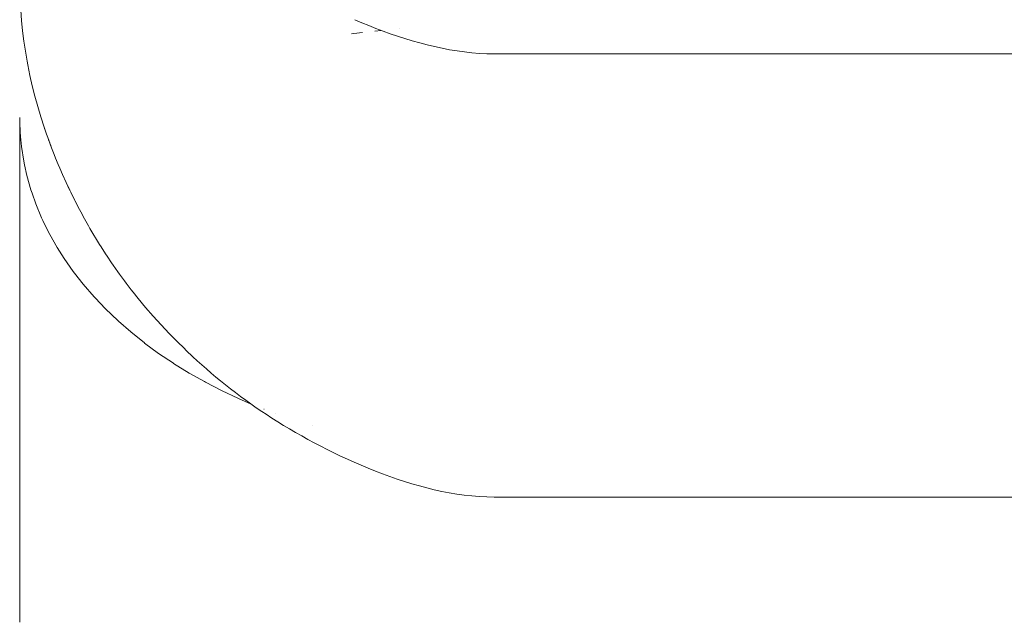
# Paper-space layout 'Sht-3' of a CAD drawing. Units: millimetres. Extents: x -5163 to 4185, y -4736 to 4826.
# Drawn here: x -3719 to -3712, y 2356 to 2360 of the extents above; entities that cross this region are included whole.
import ezdxf

# ---------------------------------------------------------------- set-up
doc = ezdxf.new("R2010")
doc.units = ezdxf.units.MM
doc.layers.add('EF-Roof-Timber 90x21mm', color=7, linetype='Continuous', lineweight=5)
doc.layers.add('Working-None', color=7, linetype='Continuous', lineweight=5)

# ---------------------------------------------------------------- blocks, each defined once
blk = doc.blocks.new('Group')
at = {"layer": 'EF-Roof-Timber 90x21mm', "color": 7, "linetype": 'Continuous', "lineweight": 5, "transparency": 33554687}
for p, q in [((-3718.6151, 2359.8163), (-3718.6204, 2359.8818)), ((-3718.6204, 2359.8818), (-3718.6151, 2359.8163)), ((-3718.6084, 2359.7512), (-3718.6151, 2359.8163)), ((-3718.6151, 2359.8163), (-3718.6084, 2359.7512)), ((-3716.5088, 2359.8216), (-3716.4647, 2359.8027)), ((-3716.5088, 2359.8216), (-3716.4647, 2359.8027)), ((-3716.4647, 2359.8027), (-3716.4202, 2359.7845)), ((-3716.4647, 2359.8027), (-3716.4202, 2359.7845)), ((-3716.4202, 2359.7845), (-3716.3752, 2359.7667)), ((-3716.4202, 2359.7845), (-3716.3752, 2359.7667)), ((-3718.6002, 2359.6865), (-3718.6084, 2359.7512)), ((-3718.6084, 2359.7512), (-3718.6002, 2359.6865)), ((-3716.5152, 2359.7341), (-3716.5291, 2359.7326)), ((-3716.5291, 2359.7326), (-3716.5152, 2359.7341)), ((-3716.5152, 2359.7341), (-3716.5291, 2359.7326)), ((-3716.5291, 2359.7326), (-3716.5152, 2359.7341)), ((-3716.4598, 2359.7404), (-3716.5152, 2359.7341)), ((-3716.5152, 2359.7341), (-3716.4598, 2359.7404)), ((-3716.4598, 2359.7404), (-3716.5152, 2359.7341)), ((-3716.5152, 2359.7341), (-3716.4598, 2359.7404)), ((-3716.3415, 2359.7527), (-3716.3825, 2359.7484)), ((-3716.3825, 2359.7484), (-3716.3415, 2359.7527)), ((-3716.3415, 2359.7527), (-3716.3825, 2359.7484)), ((-3716.3825, 2359.7484), (-3716.3415, 2359.7527)), ((-3716.3752, 2359.7667), (-3716.3298, 2359.7496)), ((-3716.3752, 2359.7667), (-3716.3298, 2359.7496)), ((-3716.3298, 2359.7496), (-3716.284, 2359.7331)), ((-3716.3298, 2359.7496), (-3716.284, 2359.7331)), ((-3716.2841, 2359.7332), (-3716.238, 2359.7173)), ((-3716.2841, 2359.7332), (-3716.238, 2359.7173)), ((-3716.238, 2359.7173), (-3716.1915, 2359.7022)), ((-3716.238, 2359.7173), (-3716.1915, 2359.7022)), ((-3716.228, 2359.7633), (-3716.2276, 2359.7633)), ((-3716.228, 2359.7633), (-3716.2276, 2359.7633)), ((-3718.5906, 2359.6223), (-3718.6002, 2359.6865)), ((-3718.6002, 2359.6865), (-3718.5906, 2359.6223)), ((-3716.1915, 2359.7022), (-3716.1448, 2359.688)), ((-3716.1448, 2359.688), (-3716.1915, 2359.7022)), ((-3716.1915, 2359.7022), (-3716.1448, 2359.688)), ((-3716.0979, 2359.6747), (-3716.1448, 2359.688)), ((-3716.1448, 2359.688), (-3716.0979, 2359.6747)), ((-3716.0509, 2359.6624), (-3716.0979, 2359.6747)), ((-3716.0979, 2359.6747), (-3716.0509, 2359.6624)), ((-3716.0037, 2359.6511), (-3716.0509, 2359.6624)), ((-3716.0509, 2359.6624), (-3716.0037, 2359.6511)), ((-3715.9564, 2359.6409), (-3716.0037, 2359.6511)), ((-3716.0037, 2359.6511), (-3715.9564, 2359.6409)), ((-3718.5796, 2359.5585), (-3718.5906, 2359.6223)), ((-3718.5906, 2359.6223), (-3718.5796, 2359.5585)), ((-3715.9564, 2359.641), (-3715.9091, 2359.6319)), ((-3715.9091, 2359.6319), (-3715.9564, 2359.641)), ((-3715.9091, 2359.6319), (-3715.8618, 2359.624)), ((-3715.8618, 2359.624), (-3715.9091, 2359.6319)), ((-3715.8618, 2359.624), (-3715.8146, 2359.6174)), ((-3715.8146, 2359.6174), (-3715.8618, 2359.624)), ((-3715.8146, 2359.6174), (-3715.7675, 2359.6122)), ((-3715.7675, 2359.6122), (-3715.8146, 2359.6174)), ((-3715.7675, 2359.6122), (-3715.7205, 2359.6084)), ((-3715.7205, 2359.6084), (-3715.7675, 2359.6122)), ((-3715.7205, 2359.6084), (-3715.6736, 2359.6061)), ((-3715.6736, 2359.6061), (-3715.7205, 2359.6084)), ((-3715.6736, 2359.6061), (-3715.627, 2359.605)), ((-3715.627, 2359.605), (-3715.6736, 2359.6061)), ((-1541.627, 2359.605), (-3715.627, 2359.605)), ((-3718.5759, 2359.536), (-3718.5796, 2359.5585)), ((-3718.5796, 2359.5585), (-3718.5759, 2359.536)), ((-3718.5624, 2359.4697), (-3718.5759, 2359.536)), ((-3718.5759, 2359.536), (-3718.5624, 2359.4697)), ((-3718.5475, 2359.4038), (-3718.5624, 2359.4697)), ((-3718.5624, 2359.4697), (-3718.5475, 2359.4038)), ((-3718.531, 2359.3381), (-3718.5475, 2359.4038)), ((-3718.5475, 2359.4038), (-3718.531, 2359.3381)), ((-3718.513, 2359.2726), (-3718.531, 2359.3381)), ((-3718.531, 2359.3381), (-3718.513, 2359.2726)), ((-3718.4935, 2359.2074), (-3718.513, 2359.2726)), ((-3718.513, 2359.2726), (-3718.4935, 2359.2074)), ((-3718.627, 2359.2032), (-3718.6261, 2359.1731)), ((-3718.627, 2359.1816), (-3718.627, 2359.2032)), ((-3718.6261, 2359.1731), (-3718.627, 2359.2032)), ((-3718.627, 2359.2032), (-3718.6261, 2359.1731)), ((-3718.627, 2359.1816), (-3718.627, 2359.2032)), ((-3718.627, 2359.0676), (-3718.627, 2359.1816)), ((-3718.627, 2359.0676), (-3718.627, 2359.1816)), ((-3718.6242, 2359.1112), (-3718.6261, 2359.1731)), ((-3718.6261, 2359.1731), (-3718.6242, 2359.1112)), ((-3718.4725, 2359.1422), (-3718.4935, 2359.2074)), ((-3718.4935, 2359.2074), (-3718.4725, 2359.1422)), ((-3718.6215, 2359.0829), (-3718.6242, 2359.1112)), ((-3718.6242, 2359.1112), (-3718.6215, 2359.0829)), ((-3718.4725, 2359.1422), (-3718.4672, 2359.1277)), ((-3718.4572, 2359.098), (-3718.4725, 2359.1422)), ((-3718.4725, 2359.1422), (-3718.4572, 2359.098)), ((-3718.4671, 2359.1273), (-3718.4725, 2359.1422)), ((-3718.4672, 2359.1277), (-3718.4725, 2359.1422)), ((-3718.4725, 2359.1422), (-3718.4671, 2359.1273)), ((-3718.45, 2359.0771), (-3718.4572, 2359.098)), ((-3718.4572, 2359.098), (-3718.45, 2359.0771)), ((-3718.627, 2358.9491), (-3718.627, 2359.0676)), ((-3718.627, 2358.9491), (-3718.627, 2359.0676)), ((-3718.6156, 2359.0194), (-3718.6215, 2359.0829)), ((-3718.6215, 2359.0829), (-3718.6156, 2359.0194)), ((-3718.45, 2359.0771), (-3718.4421, 2359.0557)), ((-3718.4373, 2359.0427), (-3718.45, 2359.0771)), ((-3718.45, 2359.0771), (-3718.4421, 2359.0557)), ((-3718.4373, 2359.0427), (-3718.45, 2359.0771)), ((-3718.4342, 2359.0341), (-3718.45, 2359.0771)), ((-3718.45, 2359.0771), (-3718.4342, 2359.0341)), ((-3718.4421, 2359.0557), (-3718.4372, 2359.0423)), ((-3718.4421, 2359.0557), (-3718.4372, 2359.0423)), ((-3718.4259, 2359.012), (-3718.4342, 2359.0341)), ((-3718.4342, 2359.0341), (-3718.4259, 2359.012)), ((-3718.4332, 2359.0316), (-3718.4259, 2359.012)), ((-3718.4259, 2359.012), (-3718.4332, 2359.0316)), ((-3718.4321, 2359.0288), (-3718.4259, 2359.012)), ((-3718.4321, 2359.0288), (-3718.4259, 2359.012)), ((-3718.6014, 2358.9279), (-3718.6156, 2359.0194)), ((-3718.6156, 2359.0194), (-3718.6014, 2358.9279)), ((-3718.4259, 2359.012), (-3718.4097, 2358.9702)), ((-3718.4259, 2359.012), (-3718.4097, 2358.9702)), ((-3718.4097, 2358.9702), (-3718.4003, 2358.9468)), ((-3718.4097, 2358.9702), (-3718.4003, 2358.9468)), ((-3718.627, 2358.8263), (-3718.627, 2358.9491)), ((-3718.627, 2358.8263), (-3718.627, 2358.9491)), ((-3718.596, 2358.9031), (-3718.6014, 2358.9279)), ((-3718.6014, 2358.9279), (-3718.596, 2358.9031)), ((-3718.5815, 2358.837), (-3718.596, 2358.9031)), ((-3718.596, 2358.9031), (-3718.5815, 2358.837)), ((-3718.4003, 2358.9468), (-3718.3837, 2358.9065)), ((-3718.4003, 2358.9468), (-3718.3837, 2358.9065)), ((-3718.3837, 2358.9065), (-3718.3731, 2358.8819)), ((-3718.3837, 2358.9065), (-3718.3731, 2358.8819)), ((-3718.5559, 2358.7467), (-3718.5815, 2358.837)), ((-3718.5815, 2358.837), (-3718.5559, 2358.7467)), ((-3718.3731, 2358.8819), (-3718.3562, 2358.8429)), ((-3718.3731, 2358.8819), (-3718.3562, 2358.8429)), ((-3718.3562, 2358.8429), (-3718.3336, 2358.7931)), ((-3718.3562, 2358.8429), (-3718.3336, 2358.7931)), ((-3718.627, 2358.6995), (-3718.627, 2358.8263)), ((-3718.627, 2358.6995), (-3718.627, 2358.8263)), ((-3718.3336, 2358.7931), (-3718.3132, 2358.7501)), ((-3718.3106, 2358.7446), (-3718.3336, 2358.7931)), ((-3718.3336, 2358.7931), (-3718.3132, 2358.7501)), ((-3718.3106, 2358.7446), (-3718.3336, 2358.7931)), ((-3718.3336, 2358.7931), (-3718.3274, 2358.7798)), ((-3718.3336, 2358.7931), (-3718.3274, 2358.7798)), ((-3718.3274, 2358.7798), (-3718.3108, 2358.7449)), ((-3718.3274, 2358.7798), (-3718.3108, 2358.7449)), ((-3718.5486, 2358.7256), (-3718.5559, 2358.7467)), ((-3718.5559, 2358.7467), (-3718.5486, 2358.7256)), ((-3718.5248, 2358.6574), (-3718.5486, 2358.7256)), ((-3718.5486, 2358.7256), (-3718.5248, 2358.6574)), ((-3718.3041, 2358.7308), (-3718.3106, 2358.7446)), ((-3718.3041, 2358.7308), (-3718.3106, 2358.7446)), ((-3718.3098, 2358.7429), (-3718.3097, 2358.7426)), ((-3718.3098, 2358.7429), (-3718.3097, 2358.7426)), ((-3718.3041, 2358.7308), (-3718.2891, 2358.7008)), ((-3718.2805, 2358.6833), (-3718.3041, 2358.7308)), ((-3718.3041, 2358.7308), (-3718.2891, 2358.7008)), ((-3718.2805, 2358.6833), (-3718.3041, 2358.7308)), ((-3718.2972, 2358.717), (-3718.3041, 2358.7308)), ((-3718.2972, 2358.717), (-3718.3041, 2358.7308)), ((-3718.627, 2358.5689), (-3718.627, 2358.6995)), ((-3718.627, 2358.5689), (-3718.627, 2358.6995)), ((-3718.4882, 2358.569), (-3718.5248, 2358.6574)), ((-3718.5248, 2358.6574), (-3718.4882, 2358.569)), ((-3718.2733, 2358.6691), (-3718.2805, 2358.6833)), ((-3718.2733, 2358.6691), (-3718.2805, 2358.6833)), ((-3718.277, 2358.6764), (-3718.2733, 2358.6691)), ((-3718.277, 2358.6764), (-3718.2733, 2358.6691)), ((-3718.277, 2358.6763), (-3718.2733, 2358.6691)), ((-3718.277, 2358.6763), (-3718.2733, 2358.6691)), ((-3718.2733, 2358.6691), (-3718.2492, 2358.6224)), ((-3718.2733, 2358.6691), (-3718.2492, 2358.6224)), ((-3718.2492, 2358.6224), (-3718.2413, 2358.6078)), ((-3718.2492, 2358.6224), (-3718.2413, 2358.6078)), ((-3718.2413, 2358.6078), (-3718.2167, 2358.5621)), ((-3718.2413, 2358.6078), (-3718.2167, 2358.5621)), ((-3718.627, 2358.4347), (-3718.627, 2358.5689)), ((-3718.627, 2358.4347), (-3718.627, 2358.5689)), ((-3718.4798, 2358.5516), (-3718.4882, 2358.569)), ((-3718.4882, 2358.569), (-3718.4798, 2358.5516)), ((-3718.4461, 2358.4819), (-3718.4798, 2358.5516)), ((-3718.4798, 2358.5516), (-3718.4461, 2358.4819)), ((-3718.2167, 2358.5621), (-3718.1917, 2358.5177)), ((-3718.2167, 2358.5621), (-3718.1917, 2358.5177)), ((-3718.3987, 2358.3961), (-3718.4461, 2358.4819)), ((-3718.4461, 2358.4819), (-3718.3987, 2358.3961)), ((-3718.1917, 2358.5177), (-3718.183, 2358.5024)), ((-3718.1917, 2358.5177), (-3718.183, 2358.5024)), ((-3718.183, 2358.5024), (-3718.1574, 2358.4587)), ((-3718.183, 2358.5024), (-3718.1574, 2358.4587)), ((-3718.627, 2358.2971), (-3718.627, 2358.4347)), ((-3718.627, 2358.2971), (-3718.627, 2358.4347)), ((-3718.1574, 2358.4587), (-3718.1481, 2358.4432)), ((-3718.1574, 2358.4587), (-3718.1481, 2358.4432)), ((-3718.1481, 2358.4432), (-3718.1218, 2358.4003)), ((-3718.1481, 2358.4432), (-3718.1218, 2358.4003)), ((-3718.1218, 2358.4003), (-3718.112, 2358.3846)), ((-3718.1218, 2358.4003), (-3718.112, 2358.3846)), ((-3718.3901, 2358.3823), (-3718.3987, 2358.3961)), ((-3718.3987, 2358.3961), (-3718.3901, 2358.3823)), ((-3718.346, 2358.3119), (-3718.3901, 2358.3823)), ((-3718.3901, 2358.3823), (-3718.346, 2358.3119)), ((-3718.112, 2358.3846), (-3718.0848, 2358.3423)), ((-3718.112, 2358.3846), (-3718.0848, 2358.3423)), ((-3718.0848, 2358.3423), (-3718.0745, 2358.3266)), ((-3718.0848, 2358.3423), (-3718.0745, 2358.3266)), ((-3718.627, 2358.1564), (-3718.627, 2358.2971)), ((-3718.627, 2358.1564), (-3718.627, 2358.2971)), ((-3718.2881, 2358.2294), (-3718.346, 2358.3119)), ((-3718.346, 2358.3119), (-3718.2881, 2358.2294)), ((-3718.0745, 2358.3266), (-3718.0465, 2358.2848)), ((-3718.0745, 2358.3266), (-3718.0465, 2358.2848)), ((-3718.0465, 2358.2848), (-3718.0357, 2358.269)), ((-3718.0465, 2358.2848), (-3718.0357, 2358.269)), ((-3718.2801, 2358.2191), (-3718.2881, 2358.2294)), ((-3718.2881, 2358.2294), (-3718.2801, 2358.2191)), ((-3718.2251, 2358.1487), (-3718.2801, 2358.2191)), ((-3718.2801, 2358.2191), (-3718.2251, 2358.1487)), ((-3718.0357, 2358.269), (-3718.0066, 2358.2277)), ((-3718.0357, 2358.269), (-3718.0066, 2358.2277)), ((-3718.0066, 2358.2277), (-3717.9953, 2358.212)), ((-3718.0066, 2358.2277), (-3717.9953, 2358.212)), ((-3718.627, 2358.0129), (-3718.627, 2358.1564)), ((-3718.627, 2358.0129), (-3718.627, 2358.1564)), ((-3717.9953, 2358.212), (-3717.9651, 2358.171)), ((-3717.9953, 2358.212), (-3717.9651, 2358.171)), ((-3717.9651, 2358.171), (-3717.9535, 2358.1555)), ((-3717.9651, 2358.171), (-3717.9535, 2358.1555)), ((-3717.9535, 2358.1555), (-3717.9221, 2358.1147)), ((-3717.9535, 2358.1555), (-3717.9221, 2358.1147)), ((-3718.1572, 2358.07), (-3718.2251, 2358.1487)), ((-3718.2251, 2358.1487), (-3718.1572, 2358.07)), ((-3717.9221, 2358.1147), (-3717.91, 2358.0994)), ((-3717.9221, 2358.1147), (-3717.91, 2358.0994)), ((-3717.91, 2358.0994), (-3717.8772, 2358.0587)), ((-3717.91, 2358.0994), (-3717.8772, 2358.0587)), ((-3718.1506, 2358.0631), (-3718.1572, 2358.07)), ((-3718.1572, 2358.07), (-3718.1506, 2358.0631)), ((-3718.0845, 2357.9935), (-3718.1506, 2358.0631)), ((-3718.1506, 2358.0631), (-3718.0845, 2357.9935)), ((-3717.8772, 2358.0587), (-3717.8307, 2358.0029)), ((-3717.8772, 2358.0587), (-3717.8307, 2358.0029)), ((-3718.627, 2357.8669), (-3718.627, 2358.0129)), ((-3718.627, 2357.8669), (-3718.627, 2358.0129)), ((-3718.0071, 2357.9193), (-3718.0845, 2357.9935)), ((-3718.0845, 2357.9935), (-3718.0071, 2357.9193)), ((-3717.8307, 2358.0029), (-3717.7824, 2357.9475)), ((-3717.8307, 2358.0029), (-3717.7824, 2357.9475)), ((-3718.0026, 2357.9154), (-3718.0071, 2357.9193)), ((-3718.0071, 2357.9193), (-3718.0026, 2357.9154)), ((-3717.9252, 2357.8475), (-3718.0026, 2357.9154)), ((-3718.0026, 2357.9154), (-3717.9252, 2357.8475)), ((-3717.7824, 2357.9475), (-3717.7326, 2357.8925)), ((-3717.7824, 2357.9475), (-3717.7326, 2357.8925)), ((-3718.627, 2357.7185), (-3718.627, 2357.8669)), ((-3718.627, 2357.7185), (-3718.627, 2357.8669)), ((-3717.8389, 2357.7784), (-3717.9252, 2357.8475)), ((-3717.9252, 2357.8475), (-3717.8389, 2357.7784)), ((-3717.7326, 2357.8925), (-3717.6813, 2357.8381)), ((-3717.7326, 2357.8925), (-3717.6813, 2357.8381)), ((-3717.8372, 2357.7772), (-3717.8389, 2357.7784)), ((-3717.8389, 2357.7784), (-3717.8372, 2357.7772)), ((-3717.7484, 2357.7119), (-3717.8372, 2357.7772)), ((-3717.8372, 2357.7772), (-3717.7484, 2357.7119)), ((-3717.6813, 2357.8381), (-3717.6419, 2357.7977)), ((-3717.6813, 2357.8381), (-3717.6419, 2357.7977)), ((-3717.6419, 2357.7977), (-3717.6286, 2357.7842)), ((-3717.6419, 2357.7977), (-3717.6286, 2357.7842)), ((-3717.6286, 2357.7842), (-3717.5878, 2357.744)), ((-3717.6286, 2357.7842), (-3717.5878, 2357.744)), ((-3718.627, 2357.568), (-3718.627, 2357.7185)), ((-3718.627, 2357.568), (-3718.627, 2357.7185)), ((-3717.5878, 2357.744), (-3717.5744, 2357.7311)), ((-3717.5878, 2357.744), (-3717.5744, 2357.7311)), ((-3717.5744, 2357.7311), (-3717.5324, 2357.6911)), ((-3717.5744, 2357.7311), (-3717.5324, 2357.6911)), ((-3717.6555, 2357.6494), (-3717.7484, 2357.7119)), ((-3717.7484, 2357.7119), (-3717.6555, 2357.6494)), ((-3717.5324, 2357.6911), (-3717.5041, 2357.6649)), ((-3717.5324, 2357.6911), (-3717.5041, 2357.6649)), ((-3717.5041, 2357.6649), (-3717.4754, 2357.639)), ((-3717.5041, 2357.6649), (-3717.4754, 2357.639)), ((-3717.6538, 2357.6483), (-3717.6555, 2357.6494)), ((-3717.6555, 2357.6494), (-3717.6538, 2357.6483)), ((-3717.5554, 2357.5876), (-3717.6538, 2357.6483)), ((-3717.6538, 2357.6483), (-3717.5554, 2357.5876)), ((-3717.4754, 2357.639), (-3717.4464, 2357.6133)), ((-3717.4754, 2357.639), (-3717.4464, 2357.6133)), ((-3717.4464, 2357.6133), (-3717.4169, 2357.5877)), ((-3717.4464, 2357.6133), (-3717.4169, 2357.5877)), ((-3718.627, 2357.4158), (-3718.627, 2357.568)), ((-3718.627, 2357.4158), (-3718.627, 2357.568)), ((-3717.4589, 2357.5331), (-3717.5554, 2357.5876)), ((-3717.5554, 2357.5876), (-3717.4589, 2357.5331)), ((-3717.4533, 2357.53), (-3717.4589, 2357.5331)), ((-3717.4589, 2357.5331), (-3717.4533, 2357.53)), ((-3717.3478, 2357.4756), (-3717.4533, 2357.53)), ((-3717.4533, 2357.53), (-3717.3478, 2357.4756)), ((-3717.4169, 2357.5877), (-3717.387, 2357.5625)), ((-3717.4169, 2357.5877), (-3717.387, 2357.5625)), ((-3717.387, 2357.5625), (-3717.3567, 2357.5374)), ((-3717.387, 2357.5625), (-3717.3567, 2357.5374)), ((-3717.3567, 2357.5374), (-3717.326, 2357.5126)), ((-3717.3567, 2357.5374), (-3717.326, 2357.5126)), ((-3717.2488, 2357.4291), (-3717.3478, 2357.4756)), ((-3717.3478, 2357.4756), (-3717.2488, 2357.4291)), ((-3717.326, 2357.5126), (-3717.2947, 2357.488)), ((-3717.326, 2357.5126), (-3717.2947, 2357.488)), ((-3717.2947, 2357.488), (-3717.263, 2357.4636)), ((-3717.2947, 2357.488), (-3717.263, 2357.4636)), ((-3718.627, 2357.2621), (-3718.627, 2357.4158)), ((-3718.627, 2357.2621), (-3718.627, 2357.4158)), ((-3717.263, 2357.4636), (-3717.2308, 2357.4395)), ((-3717.263, 2357.4636), (-3717.2308, 2357.4395)), ((-3717.2389, 2357.4245), (-3717.2488, 2357.4291)), ((-3717.2488, 2357.4291), (-3717.2389, 2357.4245)), ((-3717.1674, 2357.3939), (-3717.2389, 2357.4245)), ((-3717.2389, 2357.4245), (-3717.1674, 2357.3939)), ((-3717.2308, 2357.4395), (-3717.1981, 2357.4156)), ((-3717.2308, 2357.4395), (-3717.1981, 2357.4156)), ((-3717.1981, 2357.4156), (-3717.1649, 2357.3919)), ((-3717.1981, 2357.4156), (-3717.1649, 2357.3919)), ((-3717.1649, 2357.3919), (-3717.1311, 2357.3685)), ((-3717.1649, 2357.3919), (-3717.1311, 2357.3685)), ((-3717.1311, 2357.3685), (-3717.0968, 2357.3453)), ((-3717.1311, 2357.3685), (-3717.0968, 2357.3453)), ((-3717.0968, 2357.3453), (-3717.0682, 2357.3266)), ((-3717.0968, 2357.3453), (-3717.0682, 2357.3266)), ((-3717.0835, 2357.3599), (-3717.0818, 2357.3593)), ((-3717.0835, 2357.3599), (-3717.0818, 2357.3593)), ((-3717.0682, 2357.3266), (-3717.0322, 2357.3031)), ((-3717.0682, 2357.3266), (-3717.0322, 2357.3031)), ((-3717.0322, 2357.3031), (-3716.9956, 2357.2799)), ((-3717.0322, 2357.3031), (-3716.9956, 2357.2799)), ((-3717.0127, 2357.3326), (-3717.0123, 2357.3325)), ((-3717.0127, 2357.3326), (-3717.0123, 2357.3325)), ((-3716.9956, 2357.2799), (-3716.9585, 2357.2569)), ((-3716.9956, 2357.2799), (-3716.9585, 2357.2569)), ((-3718.627, 2357.1071), (-3718.627, 2357.2621)), ((-3718.627, 2357.1071), (-3718.627, 2357.2621)), ((-3716.9585, 2357.2569), (-3716.9207, 2357.2342)), ((-3716.9585, 2357.2569), (-3716.9207, 2357.2342)), ((-3716.9207, 2357.2342), (-3716.8823, 2357.2118)), ((-3716.9207, 2357.2342), (-3716.8823, 2357.2118)), ((-3716.7751, 2357.2547), (-3716.7748, 2357.2546)), ((-3716.7748, 2357.2546), (-3716.7751, 2357.2547)), ((-3716.7751, 2357.2547), (-3716.7748, 2357.2546)), ((-3716.8823, 2357.2118), (-3716.8433, 2357.1896)), ((-3716.8823, 2357.2118), (-3716.8433, 2357.1896)), ((-3716.8433, 2357.1896), (-3716.8052, 2357.1683)), ((-3716.8433, 2357.1896), (-3716.8052, 2357.1683)), ((-3716.8052, 2357.1683), (-3716.7648, 2357.1465)), ((-3716.8052, 2357.1683), (-3716.7648, 2357.1465)), ((-3718.627, 2356.9512), (-3718.627, 2357.1071)), ((-3718.627, 2356.9512), (-3718.627, 2357.1071)), ((-3716.7648, 2357.1465), (-3716.7239, 2357.125)), ((-3716.7648, 2357.1465), (-3716.7239, 2357.125)), ((-3716.7239, 2357.125), (-3716.6824, 2357.1038)), ((-3716.7239, 2357.125), (-3716.6824, 2357.1038)), ((-3716.6833, 2357.1043), (-3716.6412, 2357.0833)), ((-3716.6824, 2357.1038), (-3716.6833, 2357.1043)), ((-3716.6833, 2357.1043), (-3716.6412, 2357.0833)), ((-3716.6824, 2357.1038), (-3716.6833, 2357.1043)), ((-3716.6412, 2357.0833), (-3716.5986, 2357.0628)), ((-3716.6412, 2357.0833), (-3716.5986, 2357.0628)), ((-3716.5986, 2357.0628), (-3716.5554, 2357.0427)), ((-3716.5986, 2357.0628), (-3716.5554, 2357.0427)), ((-3716.5554, 2357.0427), (-3716.5118, 2357.0232)), ((-3716.5554, 2357.0427), (-3716.5118, 2357.0232)), ((-3716.5118, 2357.0232), (-3716.4681, 2357.0043)), ((-3716.5118, 2357.0232), (-3716.4681, 2357.0043)), ((-3716.468, 2357.0042), (-3716.4234, 2356.9856)), ((-3716.468, 2357.0042), (-3716.4234, 2356.9856)), ((-3716.4234, 2356.9856), (-3716.3783, 2356.9675)), ((-3716.4234, 2356.9856), (-3716.3783, 2356.9675)), ((-3718.627, 2356.7946), (-3718.627, 2356.9512)), ((-3718.627, 2356.7946), (-3718.627, 2356.9512)), ((-3716.3783, 2356.9675), (-3716.3328, 2356.95)), ((-3716.3783, 2356.9675), (-3716.3328, 2356.95)), ((-3716.3328, 2356.95), (-3716.2869, 2356.9332)), ((-3716.3328, 2356.95), (-3716.2869, 2356.9332)), ((-3716.2869, 2356.9332), (-3716.2406, 2356.9172)), ((-3716.2869, 2356.9332), (-3716.2406, 2356.9172)), ((-3716.1941, 2356.9018), (-3716.2407, 2356.9172)), ((-3716.2407, 2356.9172), (-3716.1941, 2356.9018)), ((-3716.1473, 2356.8873), (-3716.1941, 2356.9018)), ((-3716.1941, 2356.9018), (-3716.1473, 2356.8873)), ((-3716.1002, 2356.8738), (-3716.1473, 2356.8873)), ((-3716.1473, 2356.8873), (-3716.1002, 2356.8738)), ((-3716.053, 2356.8612), (-3716.1002, 2356.8738)), ((-3716.1002, 2356.8738), (-3716.053, 2356.8612)), ((-3716.0057, 2356.8497), (-3716.053, 2356.8612)), ((-3716.053, 2356.8612), (-3716.0057, 2356.8497)), ((-3715.9582, 2356.8393), (-3716.0057, 2356.8497)), ((-3716.0057, 2356.8497), (-3715.9582, 2356.8393)), ((-3718.627, 2356.6377), (-3718.627, 2356.7946)), ((-3718.627, 2356.6377), (-3718.627, 2356.7946)), ((-3715.9108, 2356.8301), (-3715.9582, 2356.8393)), ((-3715.9582, 2356.8393), (-3715.9108, 2356.8301)), ((-3715.8633, 2356.8222), (-3715.9108, 2356.8301)), ((-3715.9108, 2356.8301), (-3715.8633, 2356.8222)), ((-3715.8158, 2356.8155), (-3715.8633, 2356.8222)), ((-3715.8633, 2356.8222), (-3715.8158, 2356.8155)), ((-3715.7684, 2356.8103), (-3715.8158, 2356.8155)), ((-3715.8158, 2356.8155), (-3715.7684, 2356.8103)), ((-3715.7684, 2356.8103), (-3715.7211, 2356.8064)), ((-3715.7684, 2356.8103), (-3715.7211, 2356.8064)), ((-3715.7211, 2356.8064), (-3715.674, 2356.8041)), ((-3715.7211, 2356.8064), (-3715.674, 2356.8041)), ((-3715.674, 2356.8041), (-3715.627, 2356.8031)), ((-3715.674, 2356.8041), (-3715.627, 2356.8031)), ((-3715.627, 2356.8031), (-1541.627, 2356.8031)), ((-3718.627, 2356.4806), (-3718.627, 2356.6377)), ((-3718.627, 2356.4806), (-3718.627, 2356.6377)), ((-3718.627, 2356.3237), (-3718.627, 2356.4806)), ((-3718.627, 2356.3237), (-3718.627, 2356.4806)), ((-3718.627, 2356.1673), (-3718.627, 2356.3237)), ((-3718.627, 2356.1673), (-3718.627, 2356.3237)), ((-3718.627, 2356.0116), (-3718.627, 2356.1673)), ((-3718.627, 2356.0116), (-3718.627, 2356.1673))]:
    blk.add_line(p, q, dxfattribs=at)

psp = doc.layouts.new('Sht-3')

# ---------------------------------------------------------------- block references
at = {"layer": 'Working-None'}
psp.add_blockref('Group', (0, 0), dxfattribs=at)

doc.saveas('drawing.dxf')
